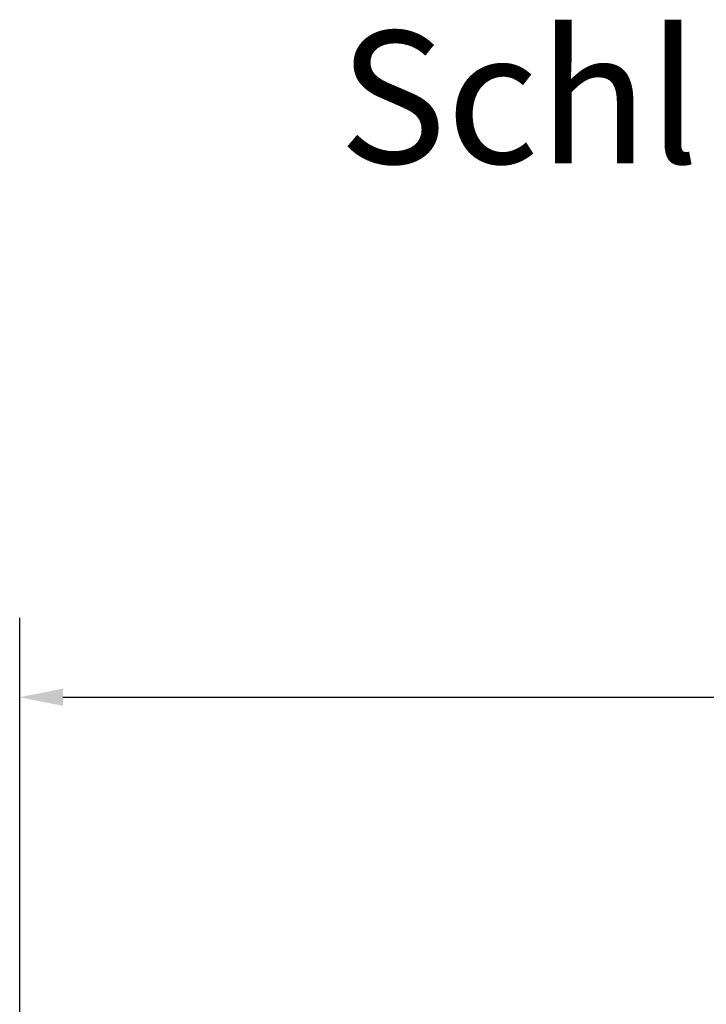
# Model space of a CAD drawing. Units: inches. Extents: x 6.4 to 16.5, y 6.2 to 16.8.
# Drawn here: x 7.5 to 9, y 14.5 to 16.7 of the extents above; entities that cross this region are included whole.
import ezdxf

# ---------------------------------------------------------------- set-up
doc = ezdxf.new("R2010")
doc.units = ezdxf.units.IN
doc.header["$LTSCALE"] = 1.21
doc.header["$MEASUREMENT"] = 0
doc.header["$PDMODE"] = 3
doc.header["$PDSIZE"] = 0.3125
doc.layers.get('0').update_dxf_attribs({"linetype": 'CONTINUOUS'})
doc.layers.get('Defpoints').update_dxf_attribs({"linetype": 'CONTINUOUS'})
doc.layers.add('TEXT', color=7, linetype='CONTINUOUS')
doc.styles.add('STYLE1', font='ARIAL.TTF')
doc.styles.add('TEXTSTYLE_3', font='ARIAL.TTF')
doc.dimstyles.new('DIMSTYLE_1', dxfattribs={"dimtxt": 0.12, "dimasz": 0.098, "dimexe": 0.18, "dimexo": 0.0625, "dimgap": 0.09, "dimtad": 0, "dimtih": 1, "dimtoh": 1, "dimdec": 5, "dimlfac": 4.571429, "dimzin": 4, "dimdsep": 46, "dimtxsty": 'TEXTSTYLE_3', "dimblk": '_FILLED', "dimblk1": '_FILLED', "dimblk2": '_FILLED', "dimcen": 0.09, "dimadec": 0, "dimazin": 0, "dimtp": 0.03125, "dimtm": 0.03125, "dimtfac": 1, "dimtdec": 5, "dimtofl": 0, "dimtmove": 0, "dimatfit": 3, "dimldrblk": '_FILLED', "dimfxl": 1, "dimtolj": 1, "dimtzin": 4, "dimarcsym": 0})

# ---------------------------------------------------------------- blocks, each defined once
blk = doc.blocks.new('_FILLED')
at = {"color": 0, "linetype": 'ByBlock'}
blk.add_solid([(0, 0), (-1, 0.199), (-1, -0.199)], dxfattribs=at)
blk = doc.blocks.new('*D6')
at = {"color": 0, "linetype": 'Continuous', "lineweight": -2}
for p, q in [((7.4734, 14.4312), (7.4734, 15.3599)), ((16.4727, 14.5193), (16.4727, 15.3599)), ((7.5714, 15.1799), (11.4842, 15.1799)), ((16.3747, 15.1799), (12.5325, 15.1799))]:
    blk.add_line(p, q, dxfattribs=at)
at = {"layer": 'Defpoints', "color": 0, "linetype": 'Continuous'}
for p in [(7.4734, 15.1799), (16.4727, 14.4568), (7.4734, 14.3687)]:
    blk.add_point(p, dxfattribs=at)
at = {"color": 0, "linetype": 'Continuous', "lineweight": -2, "xscale": 0.098, "yscale": 0.098, "zscale": 0.098, "rotation": 180}
blk.add_blockref('_FILLED', (7.4734, 15.1799), dxfattribs=at)
at = {"color": 0, "linetype": 'Continuous', "lineweight": -2, "xscale": 0.098, "yscale": 0.098, "zscale": 0.098}
blk.add_blockref('_FILLED', (16.4727, 15.1799), dxfattribs=at)
at = {"color": 5, "linetype": 'Continuous', "insert": (12.0084, 15.333), "char_height": 0.3, "attachment_point": 2, "style": 'TEXTSTYLE_3'}
blk.add_mtext('\\A1;1219', dxfattribs=at)

msp = doc.modelspace()

# ---------------------------------------------------------------- texts
at = {"layer": 'TEXT', "linetype": 'Continuous', "style": 'STYLE1'}
msp.add_text('Schluter  - KERDI-SHOWER-SB29122', height=0.3, dxfattribs=at).set_placement((8.1965034, 16.389662))

# ---------------------------------------------------------------- dimensions: what is measured, and where the dimension line sits
at = {"color": 5, "linetype": 'Continuous'}
dim = msp.add_linear_dim(base=(7.4734061, 15.1798582), p1=(16.4727498, 14.4568331), p2=(7.4734061, 14.3686593), angle=180, text='1219', dimstyle='DIMSTYLE_1', override={"dimtxt": 0.3, "dimclrt": 5}, dxfattribs=at)
dim.commit()
dim.dimension.update_dxf_attribs({"geometry": '*D6', "text_midpoint": (12.0083695, 15.1798582), "dimtype": 160})

doc.saveas('drawing.dxf')
